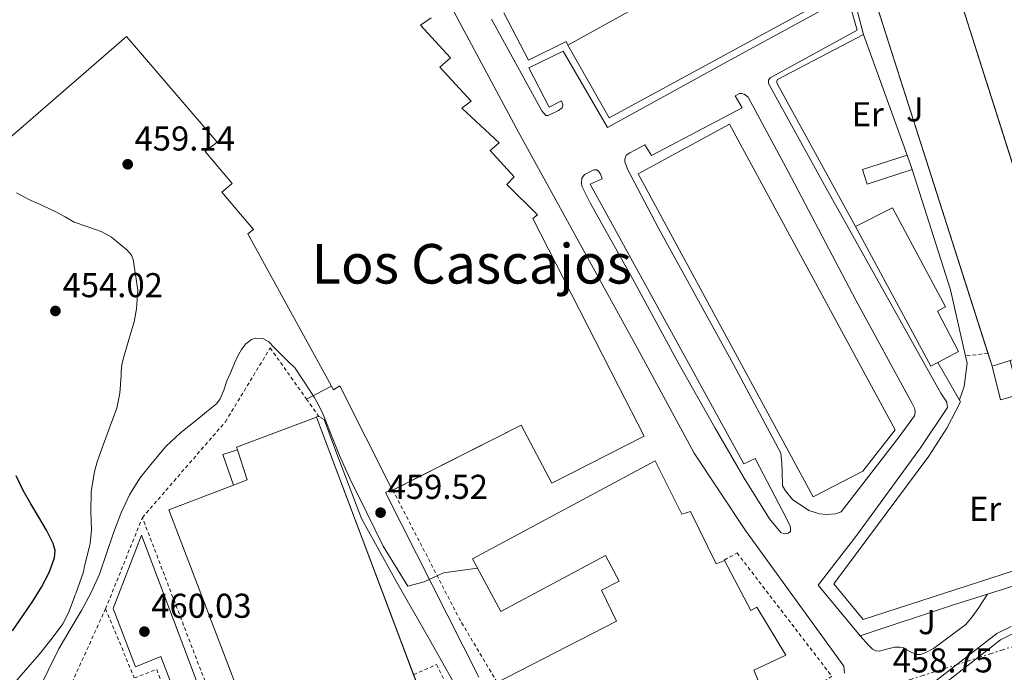
# Model space of a CAD drawing. Units: metres. Extents: x 610749 to 614193, y 4736261 to 4738629.
# Drawn here: x 612372 to 612658, y 4737761 to 4737951 of the extents above; entities that cross this region are included whole.
import ezdxf
from ezdxf.enums import TextEntityAlignment as Align

# ---------------------------------------------------------------- set-up
doc = ezdxf.new("R2010")
doc.units = ezdxf.units.M
doc.header["$MEASUREMENT"] = 0
doc.linetypes.add('DGN Style 2', pattern=[1.7399219301090239, 1.043953158065414, -0.6959687720436097])
doc.linetypes.add('DGN Style 7', pattern=[3.4798438602180486, 1.565929737098122, -0.6959687720436097, 0.5219765790327072, -0.6959687720436097])
for name, color, linetype, lineweight in [('Balsa-alberca', 142, 'Continuous', 0), ('Construcción sin especificar', 1, 'Continuous', 0), ('Cota de punto acotado terreno', 7, 'Continuous', 0), ('Curva de nivel directora', 30, 'Continuous', 30), ('Curva de nivel intermedia', 30, 'Continuous', 0), ('Edificio', 1, 'Continuous', 13), ('Etiqueta de uso rústico', 92, 'Continuous', 0), ('Línea  de muro-pared o tapia', 1, 'Continuous', 13), ('Línea blanca (vial)', 7, 'Continuous', 13), ('Línea de bordillo', 7, 'Continuous', 13), ('Línea eléctrica', 6, 'DGN Style 7', 0), ('Nave industrial', 1, 'Continuous', 13), ('Punto acotado terreno (símbolo)', 7, 'Continuous', 0), ('Texto de Área (paraje) menor', 7, 'Continuous', 0), ('Valla', 7, 'DGN Style 2', 0), ('Zona ajardinada', 92, 'Continuous', 0)]:
    doc.layers.add(name, color=color, linetype=linetype, lineweight=lineweight)
doc.styles.add('Style-Arial', font='arial.ttf')

# ---------------------------------------------------------------- blocks, each defined once
blk = doc.blocks.new('5PATER')
at = {"layer": 'Balsa-alberca', "linetype": 'Continuous', "lineweight": 0}
h = blk.add_hatch(color=51, dxfattribs=at)
edge = h.paths.add_edge_path()
edge.add_ellipse((0, 0), major_axis=(-0.1095731443231308, -0.1110710700762829), ratio=0.9994222409660317, start_angle=0, end_angle=360)

msp = doc.modelspace()

# ---------------------------------------------------------------- linework, layer by layer
at = {"layer": 'Construcción sin especificar', "color": 1, "linetype": 'Continuous', "lineweight": 13, "elevation": 460.4199999999983, "flags": 128}
msp.add_lwpolyline([(612654.0800000001, 4737849.880000001), (612656.54, 4737840.02), (612661.7400000002, 4737841.52)], dxfattribs=at)
at = {"layer": 'Construcción sin especificar', "color": 1, "linetype": 'Continuous', "lineweight": 13, "extrusion": (-0.008502473361908057, 0.01167832678403346, 0.9998956568713836), "elevation": 50586.2760977611, "flags": 128}
msp.add_lwpolyline([(612415.4429985855, 4737547.599179499), (612412.3920034512, 4737556.50978715), (612416.6120209523, 4737557.869879901)], dxfattribs=at)
at = {"layer": 'Construcción sin especificar', "color": 1, "linetype": 'Continuous', "lineweight": 0}
for points in [[(612654.0800000001, 4737849.880000001, 460.4199999999983), (612659.3300000001, 4737851.49, 462.179999999993), (612661.7400000002, 4737841.52, 460.4199999999983), (612656.54, 4737840.02, 460.4199999999983)], [(612433.6399999997, 4737815.289999999, 466.8999999999942), (612430.5899999999, 4737824.199999999, 463.6399999999995), (612434.8099999996, 4737825.560000001, 463.6600000000035), (612437.6100000005, 4737816.810000001, 466.9100000000035)]]:
    msp.add_polyline3d(points, close=True, dxfattribs=at)
at = {"layer": 'Curva de nivel directora', "color": 30, "linetype": 'Continuous', "lineweight": 30, "elevation": 450, "flags": 128}
msp.add_lwpolyline([(612369.4300000002, 4737772.960000002), (612372.4000000006, 4737777.250000001), (612375.3299999987, 4737781.570000002), (612377.839999999, 4737785.619999999), (612380.1199999988, 4737789.84), (612381.6599999988, 4737794.100000001), (612381.8099999985, 4737796.310000001), (612381.2799999989, 4737798.350000001), (612379.2800000005, 4737802.2), (612377.1100000002, 4737806), (612374.7799999989, 4737809.850000001), (612372.4999999991, 4737813.730000001), (612370.5299999998, 4737818.000000001)], dxfattribs=at)
at = {"layer": 'Curva de nivel intermedia', "color": 30, "linetype": 'Continuous', "lineweight": 0, "flags": 128}
for points, elevation in [([(612370.6000000013, 4737900.180000001), (612374.2100000011, 4737898.319999999), (612378.1600000008, 4737896.569999999), (612382.0499999999, 4737894.720000001), (612384.7200000009, 4737893.220000001), (612387.3800000009, 4737891.730000001), (612391.3000000013, 4737890.359999998), (612395.2199999996, 4737888.99), (612398.2400000016, 4737887.309999999), (612400.9800000018, 4737885.019999998), (612402.6400000004, 4737883.65), (612404.0199999996, 4737882.099999999), (612404.4900000012, 4737880.859999998), (612405.1799999997, 4737876.41), (612405.8800000015, 4737871.949999999), (612405.4900000002, 4737866.509999999), (612404.8200000019, 4737862.689999999), (612403.2199999993, 4737857.57), (612401.61, 4737851.92), (612401.1699999997, 4737850.189999999), (612400.9800000018, 4737848.380000001), (612401.0300000011, 4737847.149999999), (612400.6399999999, 4737841.98), (612399.7300000002, 4737837.679999999), (612397.6500000015, 4737831.92), (612395.9100000003, 4737827.17), (612394.0799999996, 4737821.999999999), (612393.2500000005, 4737819.23), (612392.3099999994, 4737813.359999998), (612392.2300000011, 4737807.470000001), (612392.3899999999, 4737802.27), (612391.9900000021, 4737798.349999999), (612391.7000000015, 4737797.15), (612390.290000001, 4737791.279999999), (612390.0700000019, 4737790.099999999), (612387.8300000001, 4737783.730000001), (612387.5400000018, 4737783.220000002), (612387.3800000009, 4737782.48), (612385.7600000004, 4737778.140000001), (612384.0800000017, 4737774.980000001), (612380.9300000002, 4737770.800000001), (612377.1700000005, 4737766.02), (612373.2700000001, 4737761.52), (612369.5199999996, 4737757.26)], 455), ([(612430.8600000017, 4737842.890000001), (612431.7600000004, 4737845.569999999), (612432.8400000001, 4737848.12), (612433.9100000006, 4737850.67), (612434.8600000006, 4737852.689999999), (612435.9400000002, 4737854.67), (612437.240000001, 4737856.31), (612438.8800000016, 4737857.55), (612440.1199999999, 4737857.99), (612442.2099999998, 4737857.880000001), (612443.9700000011, 4737856.910000001), (612445.4000000017, 4737855.399999999), (612446.820000001, 4737853.890000001), (612448.2600000005, 4737852.439999998), (612449.72, 4737850.989999999), (612451.230000001, 4737849.600000001), (612451.3499999995, 4737849.51), (612453.7900000003, 4737845.84), (612456.2300000011, 4737842.179999999), (612457.0600000004, 4737840.849999999), (612457.8400000005, 4737839.489999999), (612458.7900000004, 4737837.789999999), (612459.6399999998, 4737836.029999999), (612460.6900000003, 4737833.339999998), (612461.7200000007, 4737830.640000001), (612464.47, 4737823.890000001), (612467.4400000006, 4737817.23), (612472.2900000009, 4737807.390000001), (612477.1400000014, 4737797.550000001), (612484.3200000006, 4737785.869999997), (612489.0700000004, 4737787.169999998), (612494.7099999997, 4737789.739999999), (612504.5700000013, 4737791.100000001)], 460.0000000000001), ([(612376.6699999998, 4737755.069999999), (612379.8100000003, 4737761.41), (612382.9500000007, 4737767.73), (612386.240000001, 4737773.270000001), (612389.54, 4737778.829999999), (612392.2600000004, 4737784.050000001), (612394.6800000009, 4737789.42), (612396.780000002, 4737795.4), (612398.7900000014, 4737801.409999999), (612400.9400000017, 4737806.979999999), (612403.4299999995, 4737812.429999998), (612406.4800000006, 4737817.289999997), (612410.0700000002, 4737821.789999999), (612413.9900000007, 4737826.449999999), (612418.3600000005, 4737830.609999999), (612420.7000000007, 4737832.410000001), (612423.040000001, 4737834.21), (612425.8600000017, 4737836.56), (612428.6800000003, 4737838.910000001), (612429.8100000012, 4737840.300000001), (612430.8600000017, 4737842.890000001)], 460.0000000000001)]:
    msp.add_lwpolyline(points, dxfattribs=dict(at, elevation=elevation))
at = {"layer": 'Edificio', "color": 51, "linetype": 'Continuous', "lineweight": 13, "extrusion": (0.00369181082891165, -0.01091607374613911, 0.9999336027290875), "elevation": -48994.93598837176, "flags": 128}
msp.add_lwpolyline([(612623.5360208385, 4737658.567350129), (612624.9261959661, 4737654.457105231)], dxfattribs=at)
at = {"layer": 'Edificio', "color": 1, "linetype": 'Continuous', "lineweight": 13}
msp.add_polyline3d([(612630.8099999996, 4737907.01, 462.7200000000012), (612617.7599999999, 4737902.720000001, 462.9900000000052), (612616.4500000002, 4737907, 463.1699999999983), (612629.4199999999, 4737911.119999999, 462.7700000000041)], close=True, dxfattribs=at)
at = {"layer": 'Edificio', "color": 51, "linetype": 'Continuous', "lineweight": 13}
msp.add_polyline3d([(612630.8099999996, 4737907.01, 462.7200000000012), (612617.7599999999, 4737902.720000001, 462.9900000000052), (612616.4500000002, 4737907, 463.1699999999983), (612629.4199999999, 4737911.119999999, 462.7700000000041)], dxfattribs=at)
at = {"layer": 'Línea  de muro-pared o tapia', "color": 1, "linetype": 'Continuous', "lineweight": 13, "extrusion": (0.001207630428257963, -0.00465847573494184, 0.9999884200492403), "elevation": -20871.92813950027, "flags": 128}
msp.add_lwpolyline([(612615.7179198052, 4737900.378434709), (612612.0678379323, 4737914.458587489)], dxfattribs=at)
at = {"layer": 'Línea  de muro-pared o tapia', "color": 1, "linetype": 'Continuous', "lineweight": 13, "extrusion": (0.08916102349792124, 0.04672193371193879, 0.9949207871981671), "elevation": 276437.8542262039, "flags": 128}
msp.add_lwpolyline([(3912353.570492906, -2727704.365278334), (3912354.764677406, -2727704.370088688), (3912354.996134298, -2727692.14604159), (3912370.508310162, -2727692.14604159)], dxfattribs=at)
at = {"layer": 'Línea  de muro-pared o tapia', "color": 1, "linetype": 'Continuous', "lineweight": 13, "extrusion": (0.005382629922651044, -0.01486792580187109, 0.9998749782235106), "elevation": -66686.13096043309, "flags": 128}
msp.add_lwpolyline([(612618.0708001921, 4737443.282771192), (612605.3678081079, 4737478.366649142)], dxfattribs=at)
at = {"layer": 'Línea  de muro-pared o tapia', "color": 1, "linetype": 'Continuous', "lineweight": 13, "extrusion": (0.1557370613631973, 0.04057998780951601, 0.9869646560578222), "elevation": 288126.50805692, "flags": 128}
msp.add_lwpolyline([(4430288.874569785, -1764116.812179829), (4430308.638537277, -1764117.433540386), (4430345.2875393, -1764115.445186602)], dxfattribs=at)
at = {"layer": 'Línea  de muro-pared o tapia', "color": 1, "linetype": 'Continuous', "lineweight": 13}
msp.add_polyline3d([(612644.5700000003, 4737840.09, 459.0599999999977), (612646.0099999999, 4737843.970000001, 458.9799999999959), (612646.4600000001, 4737847.680000001, 458.6900000000023), (612646.8099999996, 4737850.689999999, 458.75), (612646.3399999999, 4737852.76, 458.7400000000052)], dxfattribs=at)
at = {"layer": 'Línea blanca (vial)', "color": 7, "linetype": 'Continuous', "lineweight": 13, "extrusion": (0.01092993387686612, 0.00559311099012037, 0.9999246239866783), "elevation": 33653.27310197028, "flags": 128}
msp.add_lwpolyline([(612413.2574738411, 4737726.158972362), (612420.5081337709, 4737729.869030393)], dxfattribs=at)
at = {"layer": 'Línea de bordillo', "color": 7, "linetype": 'Continuous', "lineweight": 13, "extrusion": (-0.2749382656899636, 0.875964575029396, 0.3963521330243663), "elevation": 3981870.231447784, "flags": 128}
msp.add_lwpolyline([(-2003297.285326344, -1718512.716346012), (-2003325.49201683, -1718513.914474442), (-2003336.181642026, -1718513.990718979)], dxfattribs=at)
at = {"layer": 'Línea de bordillo', "color": 7, "linetype": 'Continuous', "lineweight": 13}
for points in [[(612611.1700000016, 4737760.59, 458.679999999993), (612610.9699999982, 4737762.670000001, 458.6999999999971), (612601.0199999994, 4737776.430000001, 459.1900000000023), (612582.3899999993, 4737802.080000003, 459.9600000000065), (612567.5599999988, 4737824.560000001, 459.8300000000018), (612550.8700000009, 4737855.340000002, 459.550000000003), (612516.4699999993, 4737917.890000001, 459.4700000000012), (612488.4600000002, 4737970.130000002, 459.4199999999983), (612461.1399999995, 4738019.940000001, 459.0399999999937), (612435.4200000016, 4738071.300000003, 458.6499999999942), (612418.3200000002, 4738106.16, 458.3000000000029), (612412.3299999977, 4738120.440000001, 457.9700000000013), (612406.409999999, 4738134.75, 457.6799999999931), (612395.1099999979, 4738163.380000001, 457.2799999999989), (612383.9699999979, 4738192.060000001, 456.9600000000065), (612376.4400000018, 4738188.439999999, 456.6199999999953)], [(612615.7699999994, 4737771.439999999, 458.6900000000024), (612603.5499999997, 4737786.210000002, 458.8699999999955), (612614.7500000001, 4737800.77, 459.0899999999967), (612633.260000002, 4737826.15, 459.0700000000069), (612641.1599999989, 4737837.810000001, 459.1699999999983), (612640.9200000019, 4737839.380000004, 459.0700000000069), (612639.1499999971, 4737842.02, 459.0399999999937), (612605.8699999999, 4737901.540000003, 459.4100000000035), (612589.1000000016, 4737932.02, 459.5399999999936), (612589.1000000016, 4737933.000000001, 459.5399999999936), (612589.5799999975, 4737933.650000001, 459.5399999999936), (612614.8500000008, 4737947.490000002, 459.9499999999972), (612612.1000000016, 4737957.51, 459.8099999999978), (612577.0499999993, 4737938.26, 459.6499999999941), (612542.3500000006, 4737919.220000001, 459.600000000006), (612529.469999999, 4737941.36, 459.1199999999953), (612519.5000000001, 4737936.520000001, 459.4900000000052), (612525.3399999985, 4737925.080000001, 459.600000000006), (612529.0100000009, 4737926.95, 459.5200000000041), (612529.390000001, 4737925.83, 459.5099999999947), (612529.1499999972, 4737924.960000001, 459.5099999999947), (612528.1099999979, 4737924.180000001, 459.5099999999947), (612525.05, 4737922.660000001, 459.5700000000071), (612524.4600000001, 4737922.720000001, 459.5700000000071), (612523.260000002, 4737924, 459.5700000000071), (612508.6599999996, 4737950.660000001, 459.3899999999995)], [(612614.3799999993, 4737890.449999999, 458.8300000000019), (612591.6799999987, 4737931.78, 459.5200000000041), (612591.5199999999, 4737932.290000002, 459.5200000000041), (612591.5199999999, 4737932.660000001, 459.5099999999947), (612591.6799999987, 4737933.119999999, 459.5099999999947), (612616.7199999995, 4737946.199999999, 459.8699999999953)], [(612605.9799999993, 4737806.720000002, 459.0700000000069), (612603.9499999997, 4737806.880000001, 459.0700000000069), (612600.8299999973, 4737807.859999999, 459.1100000000007), (612596.0599999975, 4737811.109999999, 459.3000000000031), (612594.0100000021, 4737813.640000002, 459.3500000000058), (612593.2099999997, 4737815.090000001, 459.4299999999931), (612593.0399999976, 4737819.17, 459.4400000000026), (612592.9599999995, 4737821.720000003, 459.4600000000065), (612592.7499999994, 4737823.4, 459.4600000000065), (612592.6499999987, 4737824.520000001, 459.6199999999955), (612578.8399999997, 4737850.560000001, 459.9400000000023), (612557.1799999987, 4737889.939999999, 459.6699999999984), (612548.1399999995, 4737907.11, 459.4100000000035), (612547.4099999988, 4737909.25, 459.2700000000041), (612547.4099999988, 4737910.020000001, 459.2500000000001), (612547.7100000004, 4737911.12, 459.2500000000001), (612548.829999998, 4737911.880000001, 459.2500000000001), (612553.1499999985, 4737914.180000001, 459.2500000000001), (612555.12, 4737911.08, 459.3600000000007), (612581.4200000013, 4737924.869999999, 459.7899999999935), (612579.4499999977, 4737928.420000001, 459.600000000006), (612580.6700000004, 4737929.040000002, 459.550000000003), (612581.3599999989, 4737929.08, 459.5700000000071), (612582.0499999995, 4737928.850000001, 459.5700000000071), (612583.1700000016, 4737928.020000001, 459.5899999999965), (612594.7800000011, 4737906.449999999, 459.699999999997), (612614.4599999996, 4737869.029999999, 459.8099999999978), (612630.8599999992, 4737839.010000002, 459.4299999999931), (612631.6000000011, 4737837.430000001, 459.3099999999977), (612631.7100000007, 4737836.390000002, 459.2299999999961), (612631.5599999987, 4737835.430000001, 459.1499999999942), (612627.1199999996, 4737829.279999999, 459.0700000000069), (612610.1999999994, 4737807.490000002, 459.0599999999978), (612608.6000000011, 4737806.9, 459.0599999999978), (612605.9799999993, 4737806.720000002, 459.0700000000069)], [(612581.9800000002, 4737821.440000001, 459.699999999997), (612585.1999999988, 4737823.029999999, 459.5899999999965), (612593.23, 4737807.640000001, 459.5099999999947), (612595.4200000003, 4737803.430000001, 459.3899999999995), (612595.5499999999, 4737802.560000002, 459.3899999999995), (612595.4699999974, 4737801.810000001, 459.3899999999995), (612594.8000000013, 4737801.279999999, 459.3899999999995), (612593.659999999, 4737801.109999999, 459.3899999999995), (612592.699999998, 4737801.460000004, 459.4100000000035), (612589.4200000011, 4737805.52, 459.4700000000012), (612582.0399999983, 4737817.280000002, 459.550000000003), (612573.6000000006, 4737831.810000001, 459.6499999999941), (612563.1800000002, 4737850.340000002, 459.6199999999955), (612549.5499999999, 4737875.350000001, 459.6199999999955), (612537.3599999994, 4737897.140000002, 459.4299999999931), (612534.8299999969, 4737902.119999999, 459.3800000000047), (612534.8099999989, 4737903.17, 459.3800000000047), (612534.8799999983, 4737904.480000002, 459.3800000000047), (612535.6600000005, 4737905.51, 459.3800000000047), (612538.3200000004, 4737906.880000004, 459.3600000000007), (612539.2100000001, 4737906.880000004, 459.3600000000007), (612539.8200000002, 4737906.440000001, 459.3600000000007), (612540.2699999994, 4737905.640000002, 459.3600000000007), (612540.8099999982, 4737904.260000001, 459.3600000000007), (612537.329999998, 4737902.760000001, 459.4900000000052), (612581.9800000002, 4737821.440000001, 459.699999999997)], [(612683.9200000024, 4737798.040000003, 456.8699999999955), (612616.6400000011, 4737776.260000001, 458.5000000000001), (612608.1200000006, 4737786.609999999, 459.0299999999989), (612635.6900000017, 4737823.720000001, 459.1699999999983), (612640.9499999988, 4737831.850000001, 459.1100000000007), (612644.9400000008, 4737839.440000001, 459.0700000000069), (612638.2899999989, 4737850.910000001, 458.8500000000059)], [(612458.4799999997, 4737835.2, 460.3899999999995), (612459.9799999995, 4737834.36, 460.0399999999937), (612463.670000002, 4737824.410000001, 460.1499999999942), (612470.8899999994, 4737805.550000001, 460.2799999999987), (612481.0500000005, 4737787.130000001, 460.229999999996), (612490.6499999985, 4737770.4, 460.350000000006), (612500.9699999985, 4737752, 460.5099999999949)], [(612479.7099999995, 4737814.090000002, 459.770000000004), (612477.8699999999, 4737813.080000001, 459.770000000004), (612504.8999999977, 4737759.440000001, 460.1199999999953)], [(612451.8799999993, 4737680.890000002, 460.7100000000065), (612420.8900000006, 4737763.820000002, 460.6199999999955), (612406.9200000009, 4737800.680000001, 460.6199999999955), (612398.7300000011, 4737779.390000002, 460.8899999999994), (612405.230000001, 4737762.430000001, 460.7499999999999), (612412.5899999992, 4737765.500000001, 460.5200000000041), (612445.69, 4737678.99, 460.7599999999948)], [(612652.7300000003, 4737783.57, 457.5200000000041), (612699.6000000021, 4737798.420000001, 457.1999999999972)], [(612615.7699999994, 4737771.439999999, 458.6900000000024), (612618.1200000008, 4737768.720000002, 458.3699999999953), (612619.339999999, 4737767.590000001, 458.4700000000012), (612620.3299999969, 4737767.09, 458.4700000000012), (612621.3399999995, 4737767, 458.4700000000012), (612622.6200000002, 4737767.410000003, 458.4700000000012), (612624.1499999991, 4737767.810000001, 458.4700000000012), (612625.7100000015, 4737768.130000002, 458.4700000000012), (612627.2399999981, 4737768.16, 458.4299999999931), (612628.2999999998, 4737767.939999999, 458.4299999999931), (612629.2600000009, 4737767.440000001, 458.4299999999931), (612630.3899999997, 4737766.790000003, 458.4299999999931), (612631.3900000011, 4737766.320000002, 458.4299999999931), (612632.3099999975, 4737766.050000001, 458.4299999999931), (612633.2899999988, 4737766.07, 458.4299999999931), (612634.8299999988, 4737766.660000001, 458.4299999999931), (612637.0700000006, 4737767.800000001, 458.4299999999931), (612646.4299999994, 4737774.800000002, 458.1000000000059), (612648.2499999988, 4737777.040000001, 457.949999999997), (612650.0300000003, 4737779.439999999, 457.7100000000065), (612652.7300000003, 4737783.57, 457.5200000000041)], [(612659.6299999983, 4737774.170000001, 457.550000000003), (612655.4499999983, 4737772.15, 457.6000000000058), (612637.359999999, 4737758.060000002, 458.1100000000007), (612638.6599999999, 4737756.390000002, 458.1100000000007)], [(612638.6599999999, 4737756.390000002, 458.1100000000007), (612656.5700000004, 4737770.34, 457.6000000000058), (612660.4100000004, 4737772.199999999, 457.550000000003)]]:
    msp.add_polyline3d(points, dxfattribs=at)
at = {"layer": 'Línea eléctrica', "color": 6, "linetype": 'DGN Style 7', "lineweight": 0, "extrusion": (-0.2998742890851763, 0.9375316634486912, 0.1763796779019352), "elevation": 4258167.61662881, "flags": 128}
msp.add_lwpolyline([(-2027131.179307997, -762561.1985071953), (-2026961.854490555, -762552.7155125702), (-2026805.737385261, -762549.6270929703)], dxfattribs=at)
at = {"layer": 'Nave industrial', "color": 1, "linetype": 'Continuous', "lineweight": 13, "extrusion": (-0.4662433387431096, -0.1472312980687365, 0.8723188029308281), "elevation": -982802.3637119096, "flags": 128}
msp.add_lwpolyline([(-4333459.589870214, 1754374.057475783), (-4333606.683145008, 1754373.519574752), (-4333606.793543682, 1754370.758485813)], dxfattribs=at)
at = {"layer": 'Nave industrial', "color": 1, "linetype": 'Continuous', "lineweight": 13, "extrusion": (-0.0008836336079829928, 0.00423876051665224, 0.9999906260065288), "elevation": 20008.59909074011, "flags": 128}
msp.add_lwpolyline([(612613.2433570112, 4737918.031832912), (612543.0234727896, 4737879.801489468), (612531.0233891102, 4737900.891678934)], dxfattribs=at)
at = {"layer": 'Nave industrial', "color": 1, "linetype": 'Continuous', "lineweight": 13, "extrusion": (-0.02318461263545705, -0.0125029061003421, 0.9996530153388173), "elevation": -72974.51829380624, "flags": 128}
msp.add_lwpolyline([(-3879330.006848676, 2787118.683312367), (-3879330.01912253, 2787116.405495572), (-3879376.157849213, 2787116.405495571)], dxfattribs=at)
at = {"layer": 'Nave industrial', "color": 1, "linetype": 'Continuous', "lineweight": 13, "extrusion": (-0.0005401040473686518, 0.00169152425888201, 0.9999984235154071), "elevation": 8145.630329844412, "flags": 128}
msp.add_lwpolyline([(612654.24035241, 4737842.879560241), (612653.0412488043, 4737846.634965613)], dxfattribs=at)
at = {"layer": 'Nave industrial', "color": 1, "linetype": 'Continuous', "lineweight": 13, "extrusion": (0.02784462949074059, 0.00853901970644735, 0.9995757908988073), "elevation": 57977.86322626393, "flags": 128}
msp.add_lwpolyline([(4350017.292354608, -1973974.805597381), (4350017.292354607, -1973969.311946501)], dxfattribs=at)
at = {"layer": 'Nave industrial', "color": 1, "linetype": 'Continuous', "lineweight": 13, "extrusion": (-0.004413403945167779, -0.001969076381897175, 0.9999883222337244), "elevation": -11565.28066886706, "flags": 128}
msp.add_lwpolyline([(612430.9055408847, 4737811.971961689), (612430.6654990885, 4737812.711942649), (612453.865846883, 4737821.451980066), (612482.1003712738, 4737746.588434933)], dxfattribs=at)
at = {"layer": 'Nave industrial', "color": 1, "linetype": 'Continuous', "lineweight": 13, "extrusion": (-0.006921043070507516, 0.0114983168220569, 0.9999099398811255), "elevation": 50705.07959946821, "flags": 128}
msp.add_lwpolyline([(612422.201491368, 4737545.45577985), (612426.171465487, 4737546.975880342), (612423.3707019769, 4737555.726458824)], dxfattribs=at)
at = {"layer": 'Nave industrial', "color": 1, "linetype": 'Continuous', "lineweight": 13, "extrusion": (0.01857871933004661, 0.04258669353569762, 0.9989200191815919), "elevation": 213613.8105351437, "flags": 128}
msp.add_lwpolyline([(1333087.278554561, -4582494.873220807), (1333087.339074405, -4582494.800044046), (1333087.59651929, -4582495.015269815)], dxfattribs=at)
at = {"layer": 'Nave industrial', "color": 1, "linetype": 'Continuous', "lineweight": 13}
for points in [[(612668.6799999997, 4737881.470000001, 461.7100000000065), (612673.6100000005, 4737865.949999999, 461.679999999993), (612676.5300000003, 4737856.789999999, 461.6699999999983), (612669.29, 4737854.560000001, 461.8800000000047), (612659.3300000001, 4737851.49, 462.179999999993), (612654.0800000001, 4737849.880000001, 462.3399999999965), (612608.1399999997, 4737993.76, 462.070000000007), (612605.8099999996, 4737993.140000001, 460.7200000000012), (612604.5899999999, 4737997, 464.5099999999948), (612602.6200000001, 4737994.369999999, 464.1300000000047), (612578.7800000003, 4738010.439999999, 463.8300000000018), (612583.1699999999, 4738016.609999999, 463.3899999999995), (612591.6200000001, 4738011.01, 462.9499999999971), (612594.3499999996, 4738014.600000001, 459.679999999993), (612607.9699999997, 4738004.850000001, 460.5500000000029), (612611.5800000001, 4737994.850000001, 463.570000000007), (612630.7800000003, 4738000.640000001, 461.9199999999983)], [(612613.0700000003, 4737960.279999999, 466.8500000000058), (612542.8499999996, 4737922.050000001, 466.9499999999971), (612530.8499999996, 4737943.140000001, 466.8500000000058), (612599.54, 4737981.17, 466.8500000000058), (612578.3799999999, 4737997.51, 462.2700000000041), (612581.3399999999, 4738002, 462.2700000000041), (612601.9000000004, 4737987.720000001, 462.3500000000058), (612603.79, 4737983.52, 466.8500000000058)], [(612616.5199999996, 4737819.350000001, 466.1600000000035), (612602.1100000005, 4737811.91, 466.2100000000065), (612551.25, 4737905.75, 466.1600000000035), (612577.8200000003, 4737920.210000001, 466.1600000000035), (612625.9299999997, 4737831.32, 466.1600000000035)], [(612638.29, 4737850.91, 466.3300000000018), (612636.2800000003, 4737849.84, 466.2700000000041), (612614.3799999999, 4737890.449999999, 466.2700000000041), (612625.1299999999, 4737895.83, 466.7100000000065), (612640.5599999996, 4737867.060000001, 466.929999999993), (612638.1699999999, 4737865.859999999, 466.6699999999983), (612644.3499999996, 4737854.15, 466.4799999999959)], [(612433.6399999997, 4737815.289999999, 466.8999999999942), (612437.6100000005, 4737816.810000001, 466.9100000000035), (612434.8099999996, 4737825.560000001, 466.7899999999936), (612434.5700000003, 4737826.300000001, 466.7799999999989), (612457.7699999996, 4737835.039999999, 466.9100000000035), (612507.2599999999, 4737703.82, 466.8699999999953), (612461.2199999997, 4737686.67, 467.3899999999995), (612414.8399999999, 4737808.08, 466.8699999999953)]]:
    msp.add_polyline3d(points, close=True, dxfattribs=at)
for points in [[(612584.3307999996, 4738015.840700001, 463.3295999999973), (612591.6200000001, 4738011.01, 462.9499999999971), (612594.3499999996, 4738014.600000001, 459.679999999993), (612607.9699999997, 4738004.850000001, 460.5500000000029), (612611.5800000001, 4737994.850000001, 463.570000000007), (612630.7800000003, 4738000.640000001, 461.9199999999983), (612667.8987999996, 4737883.9264, 461.7143000000069)], [(612530.8499999996, 4737943.140000001, 466.8500000000058), (612599.54, 4737981.17, 466.8500000000058), (612578.3799999999, 4737997.51, 462.2700000000041), (612581.3399999999, 4738002, 462.2700000000041)], [(612491.1100000005, 4737951.119999999, 464.7200000000012), (612487.9800000006, 4737948.939999999, 465.2100000000065), (612496.7300000006, 4737939.49, 465.1600000000035), (612493.6399999997, 4737936.699999999, 465.4400000000023), (612502.7599999999, 4737926.82, 465.6600000000035), (612500.0099999999, 4737924.859999999, 465.8000000000029), (612510.9000000004, 4737914.74, 466.1100000000006), (612508.2100000001, 4737912.539999999, 466.1900000000023), (612515.25, 4737904.83, 465.820000000007), (612513.0499999998, 4737902.609999999, 465.8999999999942), (612521.9699999997, 4737893.789999999, 465.6000000000058), (612520.6100000005, 4737892.75, 465.6000000000058), (612545.4800000006, 4737844.050000001, 468.2400000000052), (612553, 4737829.470000001, 465.7100000000065), (612526.1799999997, 4737815.82, 466.3500000000058), (612517.2699999996, 4737832.699999999, 465.8999999999942), (612479.8600000005, 4737813.789999999, 467.3999999999942), (612479.7100000001, 4737814.09, 467.3899999999995), (612464.5199999996, 4737844.08, 466.0800000000018), (612462.6900000004, 4737842.939999999, 466.0099999999948), (612462.1200000001, 4737843.99, 466), (612437.8300000001, 4737888.32, 465.4199999999983), (612439.4900000002, 4737889.550000001, 465.3399999999965), (612430.2300000006, 4737900.42, 465.3699999999953), (612433.2400000002, 4737902.939999999, 465.320000000007), (612425.4100000003, 4737912.24, 465.4700000000012), (612428.9000000004, 4737914.9, 465.2599999999948), (612402.5800000001, 4737945.680000001, 464.4400000000023), (612363.6399999997, 4737911.980000001, 464.8000000000029)], [(612491.1100000005, 4737951.119999999, 464.7200000000012), (612487.9800000006, 4737948.939999999, 465.2100000000065), (612496.7300000006, 4737939.49, 465.1600000000035), (612493.6399999997, 4737936.699999999, 465.4400000000023), (612502.7599999999, 4737926.82, 465.6600000000035), (612500.0099999999, 4737924.859999999, 465.8000000000029), (612510.9000000004, 4737914.74, 466.1100000000006), (612508.2100000001, 4737912.539999999, 466.1900000000023), (612515.25, 4737904.83, 465.820000000007), (612513.0499999998, 4737902.609999999, 465.8999999999942), (612521.9699999997, 4737893.789999999, 465.6000000000058), (612520.6100000005, 4737892.75, 465.6000000000058), (612545.4800000006, 4737844.050000001, 468.2400000000052), (612553, 4737829.470000001, 465.7100000000065), (612526.1799999997, 4737815.82, 466.3500000000058), (612517.2699999996, 4737832.699999999, 465.8999999999942), (612479.9446999999, 4737813.832800001, 467.3965999999928)], [(612462.1200000001, 4737843.99, 466), (612437.8300000001, 4737888.32, 465.4199999999983), (612439.4900000002, 4737889.550000001, 465.3399999999965), (612430.2300000006, 4737900.42, 465.3699999999953), (612433.2400000002, 4737902.939999999, 465.320000000007), (612425.4100000003, 4737912.24, 465.4700000000012), (612428.9000000004, 4737914.9, 465.2599999999948), (612402.5800000001, 4737945.680000001, 464.4400000000023), (612363.6399999997, 4737911.980000001, 464.8000000000029), (612346.1500000004, 4737931.380000001, 465.8399999999965)], [(612602.1100000005, 4737811.91, 466.2100000000065), (612551.25, 4737905.75, 466.1600000000035), (612577.8200000003, 4737920.210000001, 466.1600000000035), (612625.9299999997, 4737831.32, 466.1600000000035), (612616.5199999996, 4737819.350000001, 466.1600000000035), (612602.1100000005, 4737811.91, 466.2100000000065)], [(612614.3799999999, 4737890.449999999, 466.2700000000041), (612625.1299999999, 4737895.83, 466.7100000000065), (612640.5599999996, 4737867.060000001, 466.929999999993), (612638.1699999999, 4737865.859999999, 466.6699999999983), (612644.3499999996, 4737854.15, 466.4799999999959), (612638.29, 4737850.91, 466.3300000000018)], [(612479.7100000001, 4737814.09, 467.3899999999995), (612464.5199999996, 4737844.08, 466.0800000000018), (612462.6900000004, 4737842.939999999, 466.0099999999948), (612462.1200000001, 4737843.99, 466)], [(612509.7000000002, 4737757.609999999, 465.1900000000023), (612544.9500000002, 4737775.77, 465.1499999999942), (612540.5700000003, 4737784.730000001, 463.6900000000023), (612545.7400000002, 4737787.4, 467.5599999999977), (612541.79, 4737794.800000001, 467.0299999999989), (612511.29, 4737778.57, 468.0599999999977), (612503.0999999996, 4737793.84, 468.8699999999953), (612556.2000000002, 4737822.300000001, 468.3500000000058), (612563.9299999997, 4737806.859999999, 465.9100000000035), (612566.4699999997, 4737807.600000001, 465.6900000000023), (612573.9500000002, 4737792.41, 465.8800000000047), (612576.3499999996, 4737793.34, 465.6399999999995), (612583.9299999997, 4737778.880000001, 465.320000000007), (612585.7400000002, 4737779.800000001, 465.1600000000035), (612594.1799999997, 4737765.880000001, 464.9199999999983), (612584.8899999997, 4737761.470000001, 465.0299999999989), (612586.4100000003, 4737757.77, 465.3099999999977)], [(612509.7000000002, 4737757.609999999, 465.1900000000023), (612544.9500000002, 4737775.77, 465.1499999999942), (612540.5700000003, 4737784.730000001, 463.6900000000023), (612545.7400000002, 4737787.4, 467.5599999999977), (612541.79, 4737794.800000001, 467.0299999999989), (612511.29, 4737778.57, 468.0599999999977), (612503.0999999996, 4737793.84, 468.8699999999953), (612556.2000000002, 4737822.300000001, 468.3500000000058), (612563.9299999997, 4737806.859999999, 465.9100000000035), (612566.4699999997, 4737807.600000001, 465.6900000000023), (612573.9500000002, 4737792.41, 465.8800000000047), (612576.3499999996, 4737793.34, 465.6399999999995), (612583.9299999997, 4737778.880000001, 465.320000000007), (612585.7400000002, 4737779.800000001, 465.1600000000035), (612594.1799999997, 4737765.880000001, 464.9199999999983), (612584.8899999997, 4737761.470000001, 465.0299999999989), (612586.4100000003, 4737757.77, 465.3099999999977)], [(612486.0049000002, 4737760.1766, 466.8871999999974), (612507.2599999999, 4737703.82, 466.8699999999953), (612461.2199999997, 4737686.67, 467.3899999999995), (612414.8399999999, 4737808.08, 466.8699999999953), (612433.6399999997, 4737815.289999999, 466.8999999999942)]]:
    msp.add_polyline3d(points, dxfattribs=at)
at = {"layer": 'Valla', "color": 7, "linetype": 'DGN Style 2', "lineweight": 0, "extrusion": (-0.03985923640124408, -0.005334552662967468, 0.9991910647225564), "elevation": -49235.57144499189, "flags": 128}
msp.add_lwpolyline([(-4614713.986486433, 1234743.501730296), (-4614713.986486432, 1234736.897168135)], dxfattribs=at)
at = {"layer": 'Valla', "color": 7, "linetype": 'DGN Style 2', "lineweight": 0, "extrusion": (-0.03958881800705651, -0.005297862264957803, 0.9992020106786345), "elevation": -48896.06007689502, "flags": 128}
msp.add_lwpolyline([(-4614729.288104308, 1234699.914345868), (-4614729.288104309, 1234699.804185394)], dxfattribs=at)
at = {"layer": 'Valla', "color": 7, "linetype": 'DGN Style 2', "lineweight": 0, "extrusion": (0.00185897056333656, -0.002615947496053136, 0.9999948505103128), "elevation": -10794.99821334011, "flags": 128}
msp.add_lwpolyline([(612452.9558482191, 4737828.251788039), (612456.5658791614, 4737823.171770657)], dxfattribs=at)
at = {"layer": 'Valla', "color": 7, "linetype": 'DGN Style 2', "lineweight": 0, "extrusion": (0.05748106265922649, 0.008453097377095627, 0.9983108096080597), "elevation": 75713.75888092144, "flags": 128}
msp.add_lwpolyline([(4598311.510311095, -1293053.233590368), (4598311.510311096, -1293052.545113788)], dxfattribs=at)
at = {"layer": 'Valla', "color": 7, "linetype": 'DGN Style 2', "lineweight": 0, "extrusion": (-0.003033187714499344, 0.005874069561406401, 0.9999781473007681), "elevation": 26432.2618315559, "flags": 128}
msp.add_lwpolyline([(612478.5217737766, 4737740.305698311), (612478.48707242, 4737740.37289947)], dxfattribs=at)
at = {"layer": 'Valla', "color": 7, "linetype": 'DGN Style 2', "lineweight": 0, "extrusion": (0.02890685010948372, 0.02211023214675937, 0.9993375464031983), "elevation": 122918.5155779731, "flags": 128}
msp.add_lwpolyline([(3391038.961866561, -3362627.725568585), (3391060.035443347, -3362630.198554924), (3391101.766763072, -3362637.603775128)], dxfattribs=at)
at = {"layer": 'Valla', "color": 7, "linetype": 'DGN Style 2', "lineweight": 0, "extrusion": (0.007325566802454116, 0.01815645155117945, 0.9998083212986839), "elevation": 90968.83361920589, "flags": 128}
msp.add_lwpolyline([(1204784.81036312, -4621882.81883084), (1204784.81036312, -4621911.421523022)], dxfattribs=at)
at = {"layer": 'Valla', "color": 7, "linetype": 'DGN Style 2', "lineweight": 0}
for points in [[(612407.1900000004, 4737805.84, 460.9499999999971), (612431.3099999996, 4737833.680000001, 460.9700000000012), (612444.3200000003, 4737855.130000001, 460.4700000000012), (612454.8700000001, 4737840.279999999, 460.4100000000035)], [(612486.0049000002, 4737760.1766, 460.9496000000072), (612492.5999999996, 4737763.100000001, 460.7599999999948), (612499.9299999997, 4737749.199999999, 460.7799999999989), (612531.7400000002, 4737714.109999999, 461.1300000000047), (612533.0899999999, 4737711.59, 461.1300000000047), (612533.1699999999, 4737708.74, 461.0800000000018), (612532.2300000006, 4737706.52, 461), (612519.9800000006, 4737697.800000001, 461), (612512.7599999999, 4737695.960000001, 461), (612458.1799999997, 4737679.08, 461.179999999993), (612455.7599999999, 4737679.949999999, 461.179999999993), (612454.0899999999, 4737681.880000001, 461.179999999993), (612425.3799999999, 4737758.27, 460.8899999999995), (612407.1900000004, 4737805.84, 460.9499999999971)], [(612576.2699999996, 4737793.5, 461.3399999999965), (612579.9900000002, 4737795.560000001, 460.75), (612607.4800000006, 4737759.77, 459.3500000000058), (612567.0592, 4737732.280200001, 459.4499000000069)], [(612352.0300000003, 4737714.42, 461.0500000000029), (612351.6900000004, 4737715.34, 461.0500000000029), (612363.0999999996, 4737727.529999999, 461.2400000000052), (612382.3799999999, 4737748.41, 461.0299999999989), (612396.4900000002, 4737779.32, 461.5099999999948)], [(612396.4900000002, 4737779.32, 461.5099999999948), (612404.8399999999, 4737759.230000001, 461.4499999999971), (612411.3399999999, 4737761.689999999, 461.2700000000041), (612443.6100000005, 4737677.789999999, 461.1499999999942), (612443.4000000004, 4737675.619999999, 461.1499999999942), (612441.9900000002, 4737673.960000001, 461.1499999999942), (612440.8399999999, 4737673.480000001, 461.1499999999942), (612377.4500000002, 4737654.730000001, 460.9900000000052), (612375.2300000006, 4737655.230000001, 460.9900000000052), (612373.6500000004, 4737656.869999999, 460.9900000000052), (612373.3300000001, 4737657.710000001, 460.9900000000052), (612352.0300000003, 4737714.42, 461.0500000000029)]]:
    msp.add_polyline3d(points, dxfattribs=at)

# ---------------------------------------------------------------- block references
at = {"layer": 'Punto acotado terreno (símbolo)', "color": 7, "linetype": 'Continuous', "lineweight": 0, "xscale": 10, "yscale": 10, "zscale": 10}
for p in [(612402.920000002, 4737908.51, 459.1399999999995), (612381.9200000003, 4737865.890000002, 454.0200000000041), (612476.3900000004, 4737807.27, 459.5200000000046), (612407.7800000013, 4737772.710000001, 460.0299999999989)]:
    msp.add_blockref('5PATER', p, dxfattribs=at)

# ---------------------------------------------------------------- texts
at = {"layer": 'Cota de punto acotado terreno', "color": 7, "linetype": 'Continuous', "lineweight": 0, "style": 'Style-Arial'}
for s, p in [('459.14', (612404.8999999985, 4737912.51, 459.1399999999995)), ('454.02', (612383.9799999994, 4737869.890000001, 454.0200000000041)), ('459.52', (612478.4400000004, 4737811.270000001, 459.5200000000041)), ('460.03', (612409.7600000022, 4737776.710000002, 460.0299999999989)), ('458.75', (612625.1900000012, 4737760.83, 458.75))]:
    msp.add_text(s, height=7.000000000000002, dxfattribs=at).set_placement(p)
at = {"layer": 'Etiqueta de uso rústico', "color": 92, "linetype": 'Continuous', "lineweight": 0, "style": 'Style-Arial'}
for p in [(612617.9454566081, 4737923.050010001, 459.4400000000023), (612652.055456609, 4737808.37001, 458.3000000000029)]:
    msp.add_text('Er', height=7.000000000000002, dxfattribs=at).set_placement(p, align=Align.MIDDLE_CENTER)
at = {"layer": 'Texto de Área (paraje) menor', "color": 7, "linetype": 'Continuous', "lineweight": 0, "style": 'Style-Arial'}
msp.add_text('Los Cascajos', height=11.5, dxfattribs=at).set_placement((612502.9037934316, 4737879.60001, 459.7400000000052), align=Align.MIDDLE_CENTER)
at = {"layer": 'Zona ajardinada', "color": 92, "linetype": 'Continuous', "lineweight": 0, "style": 'Style-Arial'}
for p in [(612631.6269051369, 4737924.460010001, 458.4600000000065), (612635.1469051372, 4737775.45001, 458)]:
    msp.add_text('J', height=7.000000000000002, dxfattribs=at).set_placement(p, align=Align.MIDDLE_CENTER)

doc.saveas('drawing.dxf')
